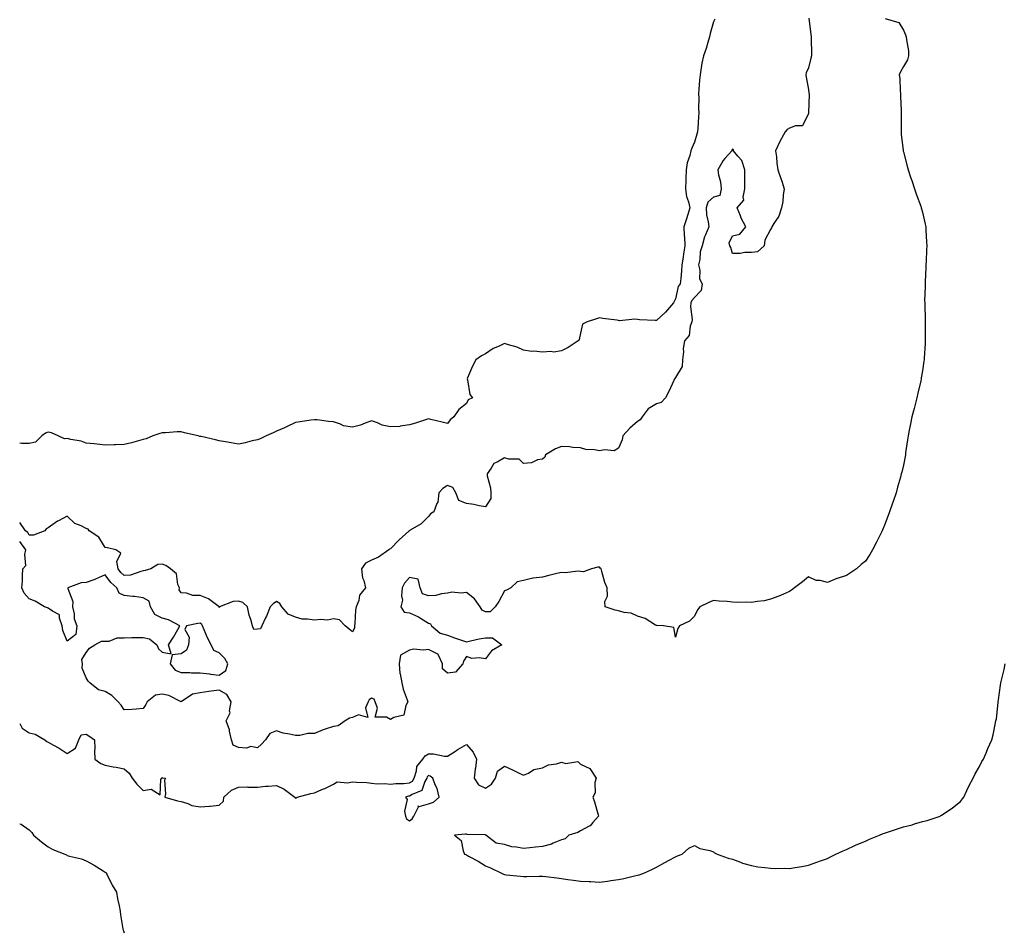
# Model space of a CAD drawing. Units: inches. Extents: x 891923 to 894563, y 7308458 to 7311098.
# Drawn here: x 891923 to 892441, y 7309411 to 7309891 of the extents above; entities that cross this region are included whole.
import ezdxf

# ---------------------------------------------------------------- set-up
doc = ezdxf.new("R2010")
doc.units = ezdxf.units.IN
doc.header["$MEASUREMENT"] = 0
doc.layers.add('Contour_89197308', color=7, linetype='Continuous', true_color=0xa73c2b)

msp = doc.modelspace()

# ---------------------------------------------------------------- linework, layer by layer
at = {"layer": 'Contour_89197308'}
for points in [[(892338.29, 7309891.68, 3328), (892339.37, 7309883.24, 3328), (892339.52, 7309881.92, 3328), (892339.55, 7309880.42, 3328), (892339.6, 7309873.47, 3328), (892339.63, 7309871.92, 3328), (892339.35, 7309870.62, 3328), (892338.05, 7309865.67, 3328), (892336.93, 7309863.04, 3328), (892336.71, 7309861.92, 3328), (892336.83, 7309860.7, 3328), (892338.05, 7309854.15, 3328), (892338.33, 7309852.2, 3328), (892338.39, 7309851.92, 3328), (892338.44, 7309851.53, 3328), (892338.11, 7309841.98, 3328), (892338.12, 7309841.92, 3328), (892338.11, 7309841.86, 3328), (892338.05, 7309841.65, 3328), (892334.9, 7309835.07, 3328), (892331.19, 7309835.06, 3328), (892328.05, 7309833.79, 3328), (892326.82, 7309833.15, 3328), (892325.75, 7309831.92, 3328), (892323.05, 7309826.92, 3328), (892320.75, 7309821.92, 3328), (892321.17, 7309818.8, 3328), (892321.49, 7309815.37, 3328), (892322.02, 7309811.92, 3328), (892323.59, 7309807.46, 3328), (892323.99, 7309805.98, 3328), (892325.27, 7309801.92, 3328), (892324.75, 7309798.62, 3328), (892324.62, 7309795.35, 3328), (892323.9, 7309791.92, 3328), (892322.49, 7309787.48, 3328), (892319.88, 7309783.75, 3328), (892318.81, 7309781.92, 3328), (892318.62, 7309781.35, 3328), (892318.05, 7309780.48, 3328), (892315.04, 7309774.93, 3328), (892314.78, 7309771.92, 3328), (892311.24, 7309768.73, 3328), (892308.05, 7309768.38, 3328), (892304.61, 7309768.48, 3328), (892302.05, 7309767.92, 3328), (892298.05, 7309767.99, 3328), (892297.23, 7309771.09, 3328), (892296.72, 7309771.92, 3328), (892296.38, 7309773.59, 3328), (892298.05, 7309777.26, 3328), (892301.9, 7309778.07, 3328), (892305.04, 7309781.92, 3328), (892302.62, 7309786.49, 3328), (892302.24, 7309787.73, 3328), (892300.6, 7309791.92, 3328), (892303.99, 7309795.98, 3328), (892303.65, 7309797.52, 3328), (892304.64, 7309801.92, 3328), (892304.54, 7309805.43, 3328), (892304.62, 7309808.49, 3328), (892304.51, 7309811.92, 3328), (892302.94, 7309816.8, 3328), (892300.9, 7309819.07, 3328), (892298.57, 7309821.92, 3328), (892298.66, 7309822.54, 3328), (892298.05, 7309822.78, 3328), (892297.76, 7309822.21, 3328), (892297.66, 7309821.92, 3328), (892294.08, 7309817.95, 3328), (892293.09, 7309816.88, 3328), (892290.31, 7309811.92, 3328), (892290.66, 7309809.31, 3328), (892291.77, 7309805.64, 3328), (892292.11, 7309801.92, 3328), (892291.45, 7309798.52, 3328), (892288.05, 7309797.5, 3328), (892285.06, 7309794.91, 3328), (892284.15, 7309791.92, 3328), (892284.41, 7309788.29, 3328), (892285.34, 7309784.63, 3328), (892285.61, 7309781.92, 3328), (892283.95, 7309777.82, 3328), (892283.3, 7309776.67, 3328), (892282.17, 7309771.92, 3328), (892281.12, 7309768.85, 3328), (892280.85, 7309764.72, 3328), (892280.22, 7309761.92, 3328), (892280.89, 7309759.08, 3328), (892280.75, 7309754.62, 3328), (892282.06, 7309751.92, 3328), (892281.53, 7309748.44, 3328), (892278.05, 7309744.75, 3328), (892276.76, 7309743.21, 3328), (892276.23, 7309741.92, 3328), (892276.04, 7309739.91, 3328), (892276.79, 7309733.18, 3328), (892276.6, 7309731.92, 3328), (892275.77, 7309729.64, 3328), (892275.21, 7309724.76, 3328), (892272.86, 7309721.92, 3328), (892272.13, 7309717.84, 3328), (892272.22, 7309716.09, 3328), (892271.72, 7309711.92, 3328), (892271.6, 7309708.37, 3328), (892268.05, 7309702.63, 3328), (892267.77, 7309702.2, 3328), (892267.6, 7309701.92, 3328), (892267.2, 7309701.07, 3328), (892264.63, 7309695.34, 3328), (892262.86, 7309691.92, 3328), (892260.5, 7309689.47, 3328), (892258.05, 7309688.86, 3328), (892253.75, 7309686.22, 3328), (892250.57, 7309681.92, 3328), (892249.51, 7309680.46, 3328), (892248.05, 7309679.53, 3328), (892243.99, 7309675.98, 3328), (892240.35, 7309671.92, 3328), (892240.11, 7309669.86, 3328), (892238.05, 7309665.44, 3328), (892235.82, 7309664.15, 3328), (892230.81, 7309664.68, 3328), (892228.05, 7309664.05, 3328), (892225.42, 7309664.55, 3328), (892220.97, 7309664.84, 3328), (892218.05, 7309665.6, 3328), (892214.09, 7309665.88, 3328), (892212.28, 7309666.15, 3328), (892208.05, 7309666.4, 3328), (892204.88, 7309665.09, 3328), (892199.66, 7309661.92, 3328), (892199.29, 7309660.68, 3328), (892198.05, 7309659.66, 3328), (892195.41, 7309659.28, 3328), (892192.25, 7309657.72, 3328), (892188.05, 7309657.46, 3328), (892185.76, 7309659.63, 3328), (892180.35, 7309659.62, 3328), (892178.05, 7309660.37, 3328), (892174.3, 7309658.17, 3328), (892172.48, 7309657.49, 3328), (892171.13, 7309655, 3328), (892168.94, 7309651.92, 3328), (892169.05, 7309650.92, 3328), (892170.73, 7309644.6, 3328), (892170.94, 7309641.92, 3328), (892170.9, 7309639.07, 3328), (892168.05, 7309634.64, 3328), (892164.85, 7309635.12, 3328), (892161.98, 7309635.85, 3328), (892158.05, 7309636.32, 3328), (892154.08, 7309637.95, 3328), (892152.55, 7309641.92, 3328), (892150.84, 7309644.71, 3328), (892148.05, 7309645.77, 3328), (892145.67, 7309644.3, 3328), (892143.55, 7309641.92, 3328), (892142.95, 7309637.02, 3328), (892142.52, 7309636.39, 3328), (892140.9, 7309631.92, 3328), (892139.09, 7309630.88, 3328), (892138.05, 7309629.51, 3328), (892134.23, 7309625.74, 3328), (892128.39, 7309622.27, 3328), (892128.05, 7309622.04, 3328), (892127.99, 7309621.98, 3328), (892127.95, 7309621.92, 3328), (892122.73, 7309617.24, 3328), (892118.05, 7309612.51, 3328), (892117.67, 7309612.3, 3328), (892117.23, 7309611.92, 3328), (892111.88, 7309608.09, 3328), (892108.05, 7309606.6, 3328), (892105.02, 7309604.95, 3328), (892102.9, 7309601.92, 3328), (892103.45, 7309597.32, 3328), (892104.13, 7309595.84, 3328), (892105.01, 7309591.92, 3328), (892101.85, 7309588.12, 3328), (892101.42, 7309585.29, 3328), (892100.13, 7309581.92, 3328), (892099.73, 7309580.24, 3328), (892099.42, 7309573.29, 3328), (892099.18, 7309571.92, 3328), (892099.24, 7309570.73, 3328), (892098.05, 7309568.75, 3328)], [(892378.4, 7309891.57, 3329), (892385.58, 7309889.45, 3329), (892388.05, 7309885.45, 3329), (892389.13, 7309883, 3329), (892389.51, 7309881.92, 3329), (892389.6, 7309880.37, 3329), (892390.67, 7309874.54, 3329), (892390.77, 7309871.92, 3329), (892390.09, 7309869.88, 3329), (892388.05, 7309866.3, 3329), (892386.45, 7309863.52, 3329), (892385.85, 7309861.92, 3329), (892386.09, 7309859.96, 3329), (892386.31, 7309853.66, 3329), (892386.49, 7309851.92, 3329), (892386.57, 7309850.45, 3329), (892386.78, 7309843.19, 3329), (892386.85, 7309841.92, 3329), (892386.8, 7309840.67, 3329), (892386.88, 7309833.09, 3329), (892386.83, 7309831.92, 3329), (892386.91, 7309830.78, 3329), (892387.94, 7309822.03, 3329), (892387.95, 7309821.92, 3329), (892387.96, 7309821.83, 3329), (892388.05, 7309821.47, 3329), (892390.02, 7309813.89, 3329), (892390.57, 7309811.92, 3329), (892391.81, 7309808.16, 3329), (892392.39, 7309806.26, 3329), (892393.92, 7309801.92, 3329), (892394.93, 7309798.8, 3329), (892397.1, 7309792.87, 3329), (892397.43, 7309791.92, 3329), (892397.57, 7309791.44, 3329), (892398.05, 7309789.68, 3329), (892399.5, 7309783.37, 3329), (892399.77, 7309781.92, 3329), (892399.81, 7309780.16, 3329), (892400.25, 7309774.13, 3329), (892400.31, 7309771.92, 3329), (892400.19, 7309769.78, 3329), (892400, 7309763.87, 3329), (892399.89, 7309761.92, 3329), (892399.83, 7309760.14, 3329), (892399.43, 7309753.3, 3329), (892399.38, 7309751.92, 3329), (892399.42, 7309750.55, 3329), (892399.18, 7309743.04, 3329), (892399.22, 7309741.92, 3329), (892399.31, 7309740.66, 3329), (892399.4, 7309733.27, 3329), (892399.51, 7309731.92, 3329), (892399.52, 7309730.45, 3329), (892399.51, 7309723.38, 3329), (892399.51, 7309721.92, 3329), (892399.38, 7309720.59, 3329), (892398.93, 7309712.8, 3329), (892398.85, 7309711.92, 3329), (892398.74, 7309711.23, 3329), (892398.05, 7309706.09, 3329), (892397.43, 7309702.54, 3329), (892397.34, 7309701.92, 3329), (892397.12, 7309700.99, 3329), (892395.58, 7309694.39, 3329), (892395, 7309691.92, 3329), (892393.96, 7309687.83, 3329), (892393.6, 7309686.37, 3329), (892392.41, 7309681.92, 3329), (892391.7, 7309678.27, 3329), (892391.06, 7309674.93, 3329), (892390.48, 7309671.92, 3329), (892390.17, 7309669.8, 3329), (892389.19, 7309663.07, 3329), (892389.03, 7309661.92, 3329), (892388.88, 7309661.09, 3329), (892388.05, 7309656.62, 3329), (892387.1, 7309652.87, 3329), (892386.87, 7309651.92, 3329), (892386.44, 7309650.31, 3329), (892384.97, 7309645, 3329), (892384.19, 7309641.92, 3329), (892382.57, 7309637.4, 3329), (892382.09, 7309635.95, 3329), (892380.68, 7309631.92, 3329), (892379.97, 7309630, 3329), (892378.05, 7309624.9, 3329), (892377.14, 7309622.83, 3329), (892376.83, 7309621.92, 3329), (892375.58, 7309619.45, 3329), (892373.88, 7309616.09, 3329), (892371.76, 7309611.92, 3329), (892370.37, 7309609.6, 3329), (892368.05, 7309605.99, 3329), (892365.79, 7309604.18, 3329), (892363.34, 7309601.92, 3329), (892360.13, 7309599.84, 3329), (892358.05, 7309598.46, 3329), (892353.08, 7309596.89, 3329), (892352.96, 7309596.83, 3329), (892348.05, 7309594.71, 3329), (892344.18, 7309595.79, 3329), (892342.04, 7309595.91, 3329), (892338.05, 7309597.86, 3329), (892334.9, 7309595.07, 3329), (892330.72, 7309591.92, 3329), (892329.15, 7309590.83, 3329), (892328.05, 7309590.12, 3329), (892324.86, 7309588.73, 3329), (892322.45, 7309587.52, 3329), (892318.05, 7309586.07, 3329), (892314.78, 7309585.19, 3329), (892310.98, 7309584.85, 3329), (892308.05, 7309584.27, 3329), (892305.55, 7309584.42, 3329), (892300.47, 7309584.34, 3329), (892298.05, 7309584.47, 3329), (892295.23, 7309584.74, 3329), (892291.08, 7309584.95, 3329), (892288.05, 7309585.29, 3329), (892285.67, 7309584.29, 3329), (892280.93, 7309581.92, 3329), (892279.62, 7309580.34, 3329), (892278.05, 7309577.13, 3329), (892275.44, 7309574.52, 3329), (892270.24, 7309571.92, 3329), (892269.4, 7309570.57, 3329), (892268.05, 7309566.09, 3329), (892267.18, 7309571.05, 3329), (892261.69, 7309571.92, 3329), (892258.34, 7309572.21, 3329), (892258.05, 7309572.15, 3329), (892257.6, 7309572.37, 3329), (892252.04, 7309575.91, 3329), (892248.05, 7309577.07, 3329), (892244.73, 7309578.6, 3329), (892241, 7309578.98, 3329), (892238.05, 7309579.81, 3329), (892236.31, 7309580.18, 3329), (892231.02, 7309581.92, 3329), (892230.86, 7309584.72, 3329), (892232.3, 7309587.67, 3329), (892232.21, 7309591.92, 3329), (892230.94, 7309594.81, 3329), (892229.37, 7309600.6, 3329), (892228.91, 7309601.92, 3329), (892228.53, 7309602.4, 3329), (892228.05, 7309602.79, 3329), (892227.16, 7309602.81, 3329), (892223.97, 7309601.92, 3329), (892219.61, 7309600.36, 3329), (892218.05, 7309600.58, 3329), (892216.88, 7309600.75, 3329), (892210.02, 7309599.95, 3329), (892208.05, 7309600.12, 3329), (892205.65, 7309599.52, 3329), (892201.52, 7309598.45, 3329), (892198.05, 7309597.58, 3329), (892193.12, 7309596.99, 3329), (892192.95, 7309597.02, 3329), (892188.05, 7309595.89, 3329), (892184.76, 7309595.22, 3329), (892181.46, 7309591.92, 3329), (892179.2, 7309590.77, 3329), (892178.05, 7309590.42, 3329), (892175.18, 7309584.79, 3329), (892173.11, 7309581.92, 3329), (892170.61, 7309579.36, 3329), (892168.05, 7309579.32, 3329), (892166.39, 7309580.26, 3329), (892165.39, 7309581.92, 3329), (892162.35, 7309586.22, 3329), (892158.05, 7309589.58, 3329), (892155.36, 7309589.23, 3329), (892150.32, 7309589.65, 3329), (892148.05, 7309589.18, 3329), (892145.03, 7309588.9, 3329), (892142.02, 7309587.95, 3329), (892138.05, 7309587.73, 3329), (892134.95, 7309588.81, 3329), (892133.77, 7309591.92, 3329), (892132.61, 7309596.49, 3329), (892128.05, 7309597.47, 3329), (892125.47, 7309594.5, 3329), (892124.34, 7309591.92, 3329), (892123.91, 7309587.78, 3329), (892124.44, 7309585.52, 3329), (892123.64, 7309581.92, 3329), (892125.25, 7309579.13, 3329), (892128.05, 7309578.87, 3329), (892132.89, 7309576.75, 3329), (892133.98, 7309575.99, 3329), (892138.05, 7309573.42, 3329), (892139.16, 7309573.03, 3329), (892139.7, 7309571.92, 3329), (892144.27, 7309568.14, 3329), (892148.05, 7309567.05, 3329), (892151.82, 7309565.68, 3329), (892155.44, 7309564.53, 3329), (892158.05, 7309563.64, 3329), (892160.17, 7309564.04, 3329), (892164.86, 7309565.11, 3329), (892168.05, 7309565.67, 3329), (892171.75, 7309565.62, 3329), (892176.71, 7309561.92, 3329), (892171.19, 7309558.78, 3329), (892168.05, 7309554.62, 3329), (892164.78, 7309555.2, 3329), (892160.97, 7309554.84, 3329), (892158.05, 7309555.87, 3329), (892156.56, 7309553.41, 3329), (892156.26, 7309551.92, 3329), (892152.4, 7309547.57, 3329), (892148.05, 7309547.14, 3329), (892145.55, 7309549.42, 3329), (892145.5, 7309551.92, 3329), (892143.14, 7309556.83, 3329), (892143.14, 7309557.01, 3329), (892142.96, 7309557.01, 3329), (892138.05, 7309559.53, 3329), (892135.3, 7309559.17, 3329), (892130.22, 7309559.75, 3329), (892128.05, 7309559.24, 3329), (892123.36, 7309556.61, 3329), (892122.64, 7309551.92, 3329), (892123.09, 7309546.96, 3329), (892123.16, 7309546.81, 3329), (892124.1, 7309541.92, 3329), (892124.79, 7309538.66, 3329), (892126.95, 7309533.02, 3329), (892127.26, 7309531.92, 3329), (892126.23, 7309530.1, 3329), (892125.06, 7309524.91, 3329), (892119.94, 7309523.81, 3329), (892118.05, 7309522.76, 3329), (892116.08, 7309523.89, 3329), (892110.06, 7309523.94, 3329), (892111.27, 7309528.7, 3329), (892110.08, 7309531.92, 3329), (892109.45, 7309533.32, 3329), (892108.05, 7309533.95, 3329), (892106.84, 7309533.13, 3329), (892106.36, 7309531.92, 3329), (892104.92, 7309528.79, 3329), (892106.13, 7309523.84, 3329), (892101.35, 7309525.22, 3329), (892098.05, 7309523.83, 3329), (892096.49, 7309523.48, 3329), (892094.22, 7309521.92, 3329), (892090.51, 7309519.46, 3329), (892088.05, 7309519.04, 3329), (892083.67, 7309517.54, 3329), (892082.71, 7309517.26, 3329), (892078.05, 7309515.38, 3329), (892074.6, 7309515.37, 3329), (892070.43, 7309514.3, 3329), (892068.05, 7309514.29, 3329), (892064.91, 7309515.06, 3329), (892061.7, 7309515.57, 3329), (892058.05, 7309516.69, 3329), (892054.6, 7309515.37, 3329), (892052.34, 7309511.92, 3329), (892050.29, 7309509.68, 3329), (892048.05, 7309507.87, 3329)], [(892288.72, 7309891.25, 3327), (892288.05, 7309889.81, 3327), (892286.28, 7309883.68, 3327), (892285.98, 7309881.92, 3327), (892285.04, 7309878.91, 3327), (892284.19, 7309875.77, 3327), (892282.83, 7309871.92, 3327), (892281.97, 7309868, 3327), (892281.68, 7309865.55, 3327), (892281.01, 7309861.92, 3327), (892280.78, 7309859.19, 3327), (892280.44, 7309854.32, 3327), (892280.26, 7309851.92, 3327), (892280.32, 7309849.65, 3327), (892280.26, 7309844.13, 3327), (892280.32, 7309841.92, 3327), (892280.15, 7309839.82, 3327), (892279.81, 7309833.68, 3327), (892279.67, 7309831.92, 3327), (892279.31, 7309830.66, 3327), (892278.05, 7309826.46, 3327), (892276.6, 7309823.37, 3327), (892276.09, 7309821.92, 3327), (892275.58, 7309819.45, 3327), (892274.26, 7309815.71, 3327), (892273.73, 7309811.92, 3327), (892273.55, 7309807.42, 3327), (892273.54, 7309806.43, 3327), (892273.36, 7309801.92, 3327), (892273.96, 7309797.83, 3327), (892274.94, 7309795.03, 3327), (892275.59, 7309791.92, 3327), (892274.5, 7309788.37, 3327), (892273.79, 7309786.18, 3327), (892272.53, 7309781.92, 3327), (892272.73, 7309777.24, 3327), (892272.85, 7309776.72, 3327), (892272.99, 7309771.92, 3327), (892272.21, 7309767.76, 3327), (892272.09, 7309765.96, 3327), (892271.47, 7309761.92, 3327), (892271.17, 7309758.8, 3327), (892270.82, 7309754.69, 3327), (892270.56, 7309751.92, 3327), (892269.47, 7309750.5, 3327), (892268.05, 7309744.1, 3327), (892267.37, 7309742.6, 3327), (892267.07, 7309741.92, 3327), (892262.89, 7309737.08, 3327), (892258.05, 7309732.58, 3327), (892257.34, 7309732.62, 3327), (892249.19, 7309733.06, 3327), (892248.05, 7309733.12, 3327), (892246.63, 7309733.34, 3327), (892238.56, 7309732.43, 3327), (892238.05, 7309732.58, 3327), (892237.2, 7309732.77, 3327), (892229.79, 7309733.66, 3327), (892228.05, 7309734.14, 3327), (892226.44, 7309733.53, 3327), (892221.55, 7309731.92, 3327), (892219.19, 7309730.78, 3327), (892218.05, 7309726.08, 3327), (892217.34, 7309722.63, 3327), (892216.89, 7309721.92, 3327), (892211.54, 7309718.43, 3327), (892208.05, 7309716.71, 3327), (892204, 7309715.97, 3327), (892202.46, 7309716.33, 3327), (892198.05, 7309715.95, 3327), (892193.52, 7309716.45, 3327), (892192.51, 7309716.38, 3327), (892188.05, 7309717.12, 3327), (892184.76, 7309718.62, 3327), (892180.2, 7309719.77, 3327), (892178.05, 7309720.51, 3327), (892175.27, 7309719.15, 3327), (892172.13, 7309717.84, 3327), (892168.05, 7309715.1, 3327), (892165.96, 7309714.01, 3327), (892163.08, 7309711.92, 3327), (892161.29, 7309708.68, 3327), (892158.67, 7309702.54, 3327), (892158.38, 7309701.92, 3327), (892158.58, 7309701.39, 3327), (892159.81, 7309693.68, 3327), (892161.24, 7309691.92, 3327), (892159.03, 7309690.94, 3327), (892158.05, 7309688.94, 3327), (892154.13, 7309685.84, 3327), (892151.42, 7309681.92, 3327), (892149.57, 7309680.41, 3327), (892148.05, 7309678.47, 3327), (892145.29, 7309679.16, 3327), (892139.4, 7309680.57, 3327), (892138.05, 7309680.9, 3327), (892136.57, 7309680.44, 3327), (892131.29, 7309678.68, 3327), (892128.05, 7309677.72, 3327), (892123.14, 7309677.01, 3327), (892123.02, 7309676.95, 3327), (892118.05, 7309676.68, 3327), (892113.69, 7309677.55, 3327), (892111.2, 7309678.78, 3327), (892108.05, 7309679.79, 3327), (892104.83, 7309678.7, 3327), (892102.37, 7309677.59, 3327), (892098.05, 7309676.56, 3327), (892093.37, 7309677.24, 3327), (892091.81, 7309678.16, 3327), (892088.05, 7309679.38, 3327), (892085.57, 7309679.44, 3327), (892079.59, 7309680.38, 3327), (892078.05, 7309680.41, 3327), (892076.28, 7309680.15, 3327), (892070.65, 7309679.32, 3327), (892068.05, 7309678.91, 3327), (892063.33, 7309676.64, 3327), (892062.39, 7309676.26, 3327), (892058.05, 7309674.39, 3327), (892056.45, 7309673.52, 3327), (892052.78, 7309671.92, 3327), (892049.52, 7309670.45, 3327), (892048.05, 7309669.81, 3327)], [(892048.05, 7309669.81, 3327), (892045.4, 7309669.27, 3327), (892041.71, 7309668.25, 3327), (892038.05, 7309667.62, 3327), (892034.35, 7309668.22, 3327), (892031.21, 7309668.76, 3327), (892028.05, 7309669.28, 3327), (892026.02, 7309669.89, 3327), (892018.41, 7309671.56, 3327), (892018.05, 7309671.65, 3327), (892017.83, 7309671.7, 3327), (892016.85, 7309671.92, 3327), (892009.68, 7309673.55, 3327), (892008.05, 7309674.05, 3327), (892005.92, 7309674.05, 3327), (891999.7, 7309673.57, 3327), (891998.05, 7309673.58, 3327), (891996.72, 7309673.25, 3327), (891992.98, 7309671.92, 3327), (891989.5, 7309670.47, 3327), (891988.05, 7309669.98, 3327), (891985.46, 7309669.33, 3327), (891981.75, 7309668.22, 3327), (891978.05, 7309667.44, 3327), (891973.44, 7309667.31, 3327), (891972.76, 7309667.21, 3327), (891968.05, 7309667.11, 3327), (891963.74, 7309667.61, 3327), (891962.27, 7309667.7, 3327), (891958.05, 7309668.14, 3327), (891955.37, 7309669.23, 3327), (891949.98, 7309669.99, 3327), (891948.05, 7309670.53, 3327), (891946.5, 7309670.37, 3327), (891943.19, 7309671.92, 3327), (891939.66, 7309673.53, 3327), (891938.05, 7309673.96, 3327), (891936.56, 7309673.41, 3327), (891934.71, 7309671.92, 3327), (891931.26, 7309668.71, 3327), (891928.05, 7309667.86, 3327), (891924.04, 7309667.91, 3327), (891923, 7309668.18, 3327)], [(892098.05, 7309568.75, 3328), (892096.41, 7309570.28, 3328), (892094.2, 7309571.92, 3328), (892091.3, 7309575.17, 3328), (892088.05, 7309575.64, 3328), (892085.04, 7309574.93, 3328), (892081.48, 7309575.35, 3328), (892078.05, 7309574.9, 3328), (892074.43, 7309575.54, 3328), (892071.63, 7309575.5, 3328), (892068.05, 7309576.52, 3328), (892064.22, 7309578.09, 3328), (892060.98, 7309581.92, 3328), (892059.93, 7309583.8, 3328), (892058.05, 7309584.73, 3328), (892056.39, 7309583.58, 3328), (892054.87, 7309581.92, 3328), (892052.82, 7309577.15, 3328), (892052.42, 7309576.29, 3328), (892050.46, 7309571.92, 3328), (892049.63, 7309570.34, 3328), (892048.05, 7309570.21, 3328), (892046.19, 7309570.06, 3328), (892045.58, 7309571.92, 3328), (892044.61, 7309575.36, 3328), (892043.72, 7309577.59, 3328), (892042.82, 7309581.92, 3328), (892040.39, 7309584.26, 3328), (892038.05, 7309585.03, 3328), (892035.25, 7309584.72, 3328), (892028.17, 7309581.92, 3328), (892028.14, 7309581.83, 3328), (892028.05, 7309581.69, 3328), (892028.02, 7309581.89, 3328), (892027.99, 7309581.92, 3328), (892022.39, 7309586.26, 3328), (892018.05, 7309587.88, 3328), (892014.09, 7309587.96, 3328), (892010.71, 7309589.26, 3328), (892008.05, 7309589.37, 3328), (892006.99, 7309590.86, 3328), (892007.03, 7309591.92, 3328), (892006.28, 7309593.69, 3328), (892005.46, 7309599.33, 3328), (892002.29, 7309601.92, 3328), (891999.86, 7309603.73, 3328), (891998.05, 7309604.4, 3328), (891995.64, 7309604.33, 3328), (891991.95, 7309601.92, 3328), (891988.94, 7309601.03, 3328), (891988.05, 7309600.86, 3328), (891986.8, 7309600.67, 3328), (891981.24, 7309598.73, 3328), (891978.05, 7309598.43, 3328), (891976.26, 7309600.13, 3328), (891974.86, 7309601.92, 3328), (891974.19, 7309605.79, 3328), (891976.29, 7309610.16, 3328), (891973.54, 7309611.92, 3328), (891969.12, 7309612.99, 3328), (891968.05, 7309613.27, 3328), (891964.73, 7309618.6, 3328), (891959.56, 7309621.92, 3328), (891959, 7309622.87, 3328), (891958.05, 7309623.17, 3328), (891955.39, 7309624.58, 3328), (891952.04, 7309625.91, 3328), (891948.05, 7309629.69, 3328), (891943.34, 7309627.21, 3328), (891942.94, 7309627.03, 3328), (891938.05, 7309623.57, 3328), (891936.99, 7309622.98, 3328), (891936.18, 7309621.92, 3328), (891930.23, 7309619.74, 3328), (891928.05, 7309619.79, 3328), (891927.2, 7309621.07, 3328), (891926.08, 7309621.92, 3328), (891923, 7309626.4, 3328)], [(892048.05, 7309507.87, 3329), (892044.69, 7309508.56, 3329), (892042.31, 7309507.66, 3329), (892038.05, 7309507.96, 3329), (892035.34, 7309509.21, 3329), (892034.47, 7309511.92, 3329), (892033.38, 7309516.59, 3329), (892033.34, 7309517.21, 3329), (892031.65, 7309521.92, 3329), (892033.68, 7309526.29, 3329), (892033.44, 7309527.31, 3329), (892034.2, 7309531.92, 3329), (892031.95, 7309535.83, 3329), (892028.05, 7309538.14, 3329), (892023.68, 7309537.55, 3329), (892022.58, 7309537.39, 3329), (892018.05, 7309536.8, 3329), (892013.97, 7309536, 3329), (892008.05, 7309531.92, 3329), (892001.54, 7309535.42, 3329), (891998.05, 7309536.02, 3329), (891994.45, 7309535.52, 3329), (891990, 7309531.92, 3329), (891989.42, 7309530.55, 3329), (891988.05, 7309528.41, 3329), (891984.35, 7309528.22, 3329), (891981.99, 7309527.97, 3329), (891978.05, 7309527.8, 3329), (891976.32, 7309530.19, 3329), (891974.81, 7309531.92, 3329), (891971.53, 7309535.4, 3329), (891968.05, 7309537.51, 3329), (891964.49, 7309538.36, 3329), (891959.93, 7309541.92, 3329), (891959, 7309542.87, 3329), (891958.05, 7309544.64, 3329), (891955.85, 7309549.71, 3329), (891956.09, 7309551.92, 3329), (891955.63, 7309554.34, 3329), (891958.05, 7309558, 3329), (891959.68, 7309560.29, 3329), (891962.48, 7309561.92, 3329), (891966.11, 7309563.85, 3329), (891968.05, 7309563.97, 3329), (891970.13, 7309564, 3329), (891974.3, 7309565.67, 3329), (891978.05, 7309565.69, 3329), (891981.93, 7309565.8, 3329), (891984.14, 7309565.83, 3329), (891988.05, 7309565.94, 3329), (891991.3, 7309565.17, 3329), (891995.22, 7309561.92, 3329), (891996.06, 7309559.93, 3329), (891998.05, 7309558.18, 3329), (892002.64, 7309557.33, 3329), (892001.38, 7309561.92, 3329), (892004.02, 7309565.95, 3329), (892006.16, 7309570.03, 3329), (892007.22, 7309571.92, 3329), (892001.25, 7309575.12, 3329), (891998.05, 7309575.94, 3329), (891994.08, 7309577.96, 3329), (891991.75, 7309581.92, 3329), (891991.08, 7309584.95, 3329), (891988.05, 7309586.81, 3329), (891983.49, 7309587.36, 3329), (891982.49, 7309587.48, 3329), (891978.05, 7309588.01, 3329), (891975.39, 7309589.26, 3329), (891974.09, 7309591.92, 3329), (891970.98, 7309594.85, 3329), (891968.05, 7309598.79, 3329), (891963.31, 7309596.66, 3329), (891962.57, 7309596.45, 3329), (891958.05, 7309594.81, 3329), (891955.3, 7309594.67, 3329), (891948.33, 7309591.92, 3329), (891948.3, 7309591.67, 3329), (891950.91, 7309584.78, 3329), (891950.78, 7309581.92, 3329), (891951.59, 7309578.38, 3329), (891951.74, 7309575.61, 3329), (891953.05, 7309571.92, 3329), (891952.46, 7309567.51, 3329), (891948.05, 7309563.84, 3329), (891945.68, 7309569.56, 3329), (891945.43, 7309571.92, 3329), (891943.87, 7309576.1, 3329), (891943.98, 7309577.85, 3329), (891940.34, 7309579.63, 3329), (891938.05, 7309581.36, 3329), (891937.56, 7309581.44, 3329), (891936.06, 7309581.92, 3329), (891931.16, 7309585.03, 3329), (891928.05, 7309586.23, 3329), (891925.37, 7309589.24, 3329), (891924.18, 7309591.92, 3329), (891924.44, 7309595.53, 3329), (891924.51, 7309598.38, 3329), (891924.74, 7309601.92, 3329), (891926.22, 7309603.75, 3329), (891925.63, 7309609.5, 3329), (891926.28, 7309611.92, 3329), (891923, 7309616.33, 3329)], [(891923, 7309520.55, 3330), (891924.35, 7309518.22, 3330), (891928.05, 7309515.72, 3330), (891931.14, 7309515.01, 3330), (891936.16, 7309511.92, 3330), (891937.24, 7309511.11, 3330), (891938.05, 7309510.72, 3330), (891940.74, 7309509.22, 3330), (891943.79, 7309507.66, 3330), (891948.05, 7309504.85, 3330), (891952.42, 7309507.55, 3330), (891954.19, 7309511.92, 3330), (891955.41, 7309514.56, 3330), (891958.05, 7309515.06, 3330), (891959.97, 7309513.84, 3330), (891962.39, 7309511.92, 3330), (891962.47, 7309507.5, 3330), (891962.38, 7309506.26, 3330), (891962.48, 7309501.92, 3330), (891965.69, 7309499.56, 3330), (891968.05, 7309498.62, 3330), (891972.13, 7309497.84, 3330), (891973.74, 7309497.6, 3330), (891978.05, 7309496.69, 3330), (891980.64, 7309494.51, 3330), (891982.23, 7309491.92, 3330), (891984.72, 7309488.6, 3330), (891988.05, 7309485.4, 3330), (891992.24, 7309486.11, 3330), (891996.85, 7309483.12, 3330), (891997.26, 7309491.13, 3330), (891997.86, 7309491.92, 3330), (891997.94, 7309492.03, 3330), (891998.05, 7309492.13, 3330), (891998.15, 7309492.02, 3330), (891999.65, 7309491.92, 3330), (891999.24, 7309490.73, 3330), (891999.77, 7309483.64, 3330), (891999.45, 7309481.92, 3330), (892005.98, 7309479.86, 3330), (892008.05, 7309479.47, 3330), (892011.49, 7309478.47, 3330), (892013.64, 7309477.51, 3330), (892018.05, 7309476.72, 3330), (892022.88, 7309477.1, 3330), (892023.29, 7309477.16, 3330), (892028.05, 7309477.6, 3330), (892030.19, 7309479.78, 3330), (892030.42, 7309481.92, 3330), (892034.42, 7309485.55, 3330), (892038.05, 7309487.18, 3330), (892042.77, 7309487.2, 3330), (892043.29, 7309487.16, 3330), (892048.05, 7309487.18, 3330), (892052.43, 7309487.54, 3330), (892053.77, 7309487.64, 3330), (892058.05, 7309487.98, 3330), (892062.19, 7309486.06, 3330), (892067.77, 7309481.92, 3330), (892067.78, 7309481.65, 3330), (892068.05, 7309481.36, 3330), (892068.47, 7309481.5, 3330), (892068.93, 7309481.92, 3330), (892076.16, 7309483.81, 3330), (892078.05, 7309484.11, 3330), (892081.92, 7309485.79, 3330), (892083.54, 7309486.43, 3330), (892088.05, 7309488.66, 3330), (892090.03, 7309489.94, 3330), (892095.5, 7309489.37, 3330), (892098.05, 7309489.99, 3330), (892100.24, 7309489.73, 3330), (892105.65, 7309489.53, 3330), (892108.05, 7309489.2, 3330), (892111.07, 7309488.9, 3330), (892115.1, 7309488.97, 3330), (892118.05, 7309488.61, 3330), (892120.9, 7309489.07, 3330), (892125.08, 7309488.95, 3330), (892128.05, 7309489.3, 3330), (892129.65, 7309490.32, 3330), (892130.59, 7309491.92, 3330), (892131.83, 7309495.7, 3330), (892131.92, 7309498.04, 3330), (892135.09, 7309501.92, 3330), (892136.34, 7309503.63, 3330), (892138.05, 7309504.6, 3330), (892140.72, 7309504.59, 3330), (892146.58, 7309503.39, 3330), (892148.05, 7309503.38, 3330), (892152.25, 7309506.12, 3330), (892153.21, 7309506.76, 3330), (892158.05, 7309509.63, 3330), (892161.6, 7309505.46, 3330), (892163.44, 7309501.92, 3330), (892162.78, 7309497.18, 3330), (892162.72, 7309496.59, 3330), (892162.1, 7309491.92, 3330), (892164.4, 7309488.27, 3330), (892168.05, 7309486.52, 3330), (892171.24, 7309488.73, 3330), (892173.31, 7309491.92, 3330), (892174.44, 7309495.53, 3330), (892178.05, 7309498.14, 3330), (892182.36, 7309496.24, 3330), (892185.09, 7309494.88, 3330), (892188.05, 7309493.47, 3330), (892190.68, 7309494.55, 3330), (892193.62, 7309496.34, 3330), (892198.05, 7309497.24, 3330), (892201.18, 7309498.79, 3330), (892205.55, 7309499.42, 3330), (892208.05, 7309500.18, 3330), (892210.41, 7309499.57, 3330), (892216.68, 7309500.55, 3330), (892218.05, 7309499.23, 3330), (892223.04, 7309496.91, 3330), (892226.28, 7309491.92, 3330), (892225.68, 7309489.56, 3330), (892225.78, 7309484.19, 3330), (892224.54, 7309481.92, 3330), (892225.5, 7309479.37, 3330), (892227.36, 7309472.61, 3330), (892227.58, 7309471.92, 3330), (892224.62, 7309468.49, 3330), (892223.24, 7309466.73, 3330), (892222.67, 7309466.54, 3330), (892218.05, 7309464.09, 3330), (892216.73, 7309463.24, 3330), (892211.93, 7309461.92, 3330), (892209.99, 7309459.98, 3330), (892208.05, 7309459.41, 3330), (892203.75, 7309457.62, 3330), (892202.86, 7309457.11, 3330), (892198.05, 7309455.96, 3330), (892194.5, 7309455.47, 3330), (892191.38, 7309455.26, 3330), (892188.05, 7309454.85, 3330), (892184.36, 7309455.61, 3330), (892181.88, 7309455.75, 3330), (892178.05, 7309456.92, 3330), (892173.72, 7309457.59, 3330), (892168.32, 7309461.92, 3330), (892168.08, 7309461.96, 3330), (892168.05, 7309461.98, 3330), (892167.98, 7309461.99, 3330), (892158.38, 7309462.25, 3330), (892158.05, 7309462.37, 3330), (892157.59, 7309462.38, 3330), (892151.85, 7309461.92, 3330), (892155.23, 7309459.1, 3330), (892156.29, 7309453.68, 3330), (892157.08, 7309451.92, 3330), (892157.73, 7309451.6, 3330), (892158.05, 7309451.42, 3330), (892159.16, 7309450.81, 3330), (892164.29, 7309448.16, 3330), (892168.05, 7309445.77, 3330), (892170.73, 7309444.6, 3330), (892176.49, 7309441.92, 3330), (892177.52, 7309441.39, 3330), (892178.05, 7309441.14, 3330), (892178.97, 7309441, 3330), (892186.45, 7309440.32, 3330), (892188.05, 7309440.06, 3330), (892189.89, 7309440.08, 3330), (892196.37, 7309440.24, 3330), (892198.05, 7309440.27, 3330), (892199.93, 7309440.04, 3330), (892205.56, 7309439.43, 3330), (892208.05, 7309439.11, 3330), (892211.37, 7309438.6, 3330), (892214.35, 7309438.23, 3330), (892218.05, 7309437.6, 3330), (892222.58, 7309437.39, 3330), (892223.54, 7309437.41, 3330), (892228.05, 7309437.13, 3330), (892232.29, 7309437.67, 3330), (892234.11, 7309437.98, 3330), (892238.05, 7309438.49, 3330), (892240.9, 7309439.07, 3330), (892246.57, 7309440.44, 3330), (892248.05, 7309440.76, 3330), (892248.94, 7309441.02, 3330), (892251.47, 7309441.92, 3330), (892256.07, 7309443.9, 3330), (892258.05, 7309445.02, 3330), (892262.55, 7309447.43, 3330), (892264.76, 7309448.63, 3330), (892268.05, 7309450.41, 3330), (892269.09, 7309450.88, 3330), (892271.52, 7309451.92, 3330), (892275.04, 7309454.94, 3330), (892278.05, 7309456.39, 3330), (892280.92, 7309454.78, 3330), (892286.23, 7309453.74, 3330), (892288.05, 7309453.1, 3330), (892288.69, 7309452.56, 3330), (892290.05, 7309451.92, 3330), (892295.84, 7309449.71, 3330), (892298.05, 7309449.25, 3330), (892302.35, 7309447.62, 3330), (892303.3, 7309447.17, 3330), (892308.05, 7309445.83, 3330), (892311.35, 7309445.22, 3330), (892315.11, 7309444.86, 3330), (892318.05, 7309444.4, 3330), (892320.49, 7309444.36, 3330), (892325.57, 7309444.4, 3330), (892328.05, 7309444.35, 3330), (892331.01, 7309444.88, 3330), (892334.54, 7309445.44, 3330), (892338.05, 7309446.08, 3330), (892342.4, 7309447.56, 3330), (892344.43, 7309448.3, 3330), (892348.05, 7309449.58, 3330), (892349.58, 7309450.4, 3330), (892352.46, 7309451.92, 3330), (892356.3, 7309453.67, 3330), (892358.05, 7309454.36, 3330), (892362.53, 7309456.39, 3330), (892363.23, 7309456.73, 3330), (892368.05, 7309458.71, 3330), (892370.24, 7309459.72, 3330), (892375.39, 7309461.92, 3330), (892377.28, 7309462.69, 3330), (892378.05, 7309462.95, 3330), (892379.56, 7309463.42, 3330), (892384.84, 7309465.13, 3330), (892388.05, 7309466.15, 3330), (892392.61, 7309467.36, 3330), (892393.9, 7309467.78, 3330), (892398.05, 7309468.96, 3330), (892400.43, 7309469.55, 3330), (892407.29, 7309471.92, 3330), (892407.79, 7309472.17, 3330), (892408.05, 7309472.37, 3330), (892409.45, 7309473.33, 3330), (892413.8, 7309476.17, 3330), (892418.05, 7309479.63, 3330), (892419.07, 7309480.9, 3330), (892419.85, 7309481.92, 3330), (892421.47, 7309485.34, 3330), (892422.42, 7309487.55, 3330), (892424.8, 7309491.92, 3330), (892425.82, 7309494.15, 3330), (892428.05, 7309498.04, 3330), (892429.34, 7309500.63, 3330), (892430.15, 7309501.92, 3330), (892431.73, 7309505.6, 3330), (892432.51, 7309507.47, 3330), (892434.52, 7309511.92, 3330), (892435.32, 7309514.65, 3330), (892436.25, 7309520.12, 3330), (892436.7, 7309521.92, 3330), (892436.95, 7309523.02, 3330), (892437.81, 7309531.68, 3330), (892437.85, 7309531.92, 3330), (892437.89, 7309532.08, 3330), (892438.05, 7309533.02, 3330), (892439.16, 7309540.81, 3330), (892439.26, 7309541.92, 3330), (892439.62, 7309543.49, 3330), (892440.97, 7309549, 3330), (892441.64, 7309551.92, 3330)], [(891923, 7309467.83, 3331), (891923.8, 7309467.67, 3331), (891928.05, 7309464.64, 3331), (891929.31, 7309463.18, 3331), (891930.34, 7309461.92, 3331), (891934.49, 7309458.37, 3331), (891938.05, 7309455.66, 3331), (891940.5, 7309454.37, 3331), (891946.77, 7309451.92, 3331), (891947.56, 7309451.42, 3331), (891948.05, 7309451.15, 3331), (891949.17, 7309450.8, 3331), (891955.47, 7309449.34, 3331), (891958.05, 7309448.33, 3331), (891962.18, 7309446.04, 3331), (891966.94, 7309443.03, 3331), (891968.05, 7309442.35, 3331), (891968.26, 7309442.13, 3331), (891968.53, 7309441.92, 3331), (891969.07, 7309440.9, 3331), (891971.74, 7309435.61, 3331), (891973.94, 7309431.92, 3331), (891974.54, 7309428.4, 3331), (891975.37, 7309424.6, 3331), (891975.86, 7309421.92, 3331), (891976.13, 7309420, 3331), (891977.33, 7309412.63, 3331), (891977.43, 7309411.92, 3331), (891977.61, 7309411.47, 3331), (891978.05, 7309410.47, 3331)]]:
    msp.add_polyline3d(points, dxfattribs=at)
for points in [[(892028.05, 7309545.96, 3329), (892031.45, 7309548.52, 3329), (892032.57, 7309551.92, 3329), (892031.01, 7309554.88, 3329), (892028.05, 7309557.87, 3329), (892025.2, 7309559.07, 3329), (892023.77, 7309561.92, 3329), (892021.78, 7309565.65, 3329), (892020.03, 7309569.94, 3329), (892019.13, 7309571.92, 3329), (892018.82, 7309572.69, 3329), (892018.05, 7309573.4, 3329), (892016.82, 7309573.15, 3329), (892010.83, 7309571.92, 3329), (892009.97, 7309570, 3329), (892012.1, 7309565.97, 3329), (892011.75, 7309561.92, 3329), (892010.75, 7309559.22, 3329), (892008.05, 7309557.3, 3329), (892003.24, 7309556.73, 3329), (892002.24, 7309551.92, 3329), (892004.88, 7309548.75, 3329), (892008.05, 7309547.42, 3329), (892012.59, 7309547.38, 3329), (892013.41, 7309547.28, 3329), (892018.05, 7309547.25, 3329), (892022.79, 7309546.66, 3329), (892023.4, 7309546.57, 3329)], [(892128.05, 7309469.45, 3331), (892129.56, 7309470.42, 3331), (892130.42, 7309471.92, 3331), (892132.93, 7309476.8, 3331), (892132.68, 7309477.28, 3331), (892133.12, 7309476.99, 3331), (892138.05, 7309478.33, 3331), (892140.81, 7309479.17, 3331), (892143.69, 7309481.92, 3331), (892142.59, 7309486.46, 3331), (892141.71, 7309488.26, 3331), (892140.4, 7309491.92, 3331), (892139, 7309492.87, 3331), (892138.05, 7309493.18, 3331), (892137.45, 7309492.52, 3331), (892137.26, 7309491.92, 3331), (892136.13, 7309490.01, 3331), (892134.61, 7309485.37, 3331), (892129.45, 7309483.32, 3331), (892128.05, 7309482.43, 3331), (892127.59, 7309482.38, 3331), (892126.08, 7309481.92, 3331), (892126.81, 7309480.68, 3331), (892125.5, 7309474.47, 3331), (892125.99, 7309471.92, 3331), (892126.59, 7309470.46, 3331)]]:
    msp.add_polyline3d(points, close=True, dxfattribs=at)

doc.saveas('drawing.dxf')
